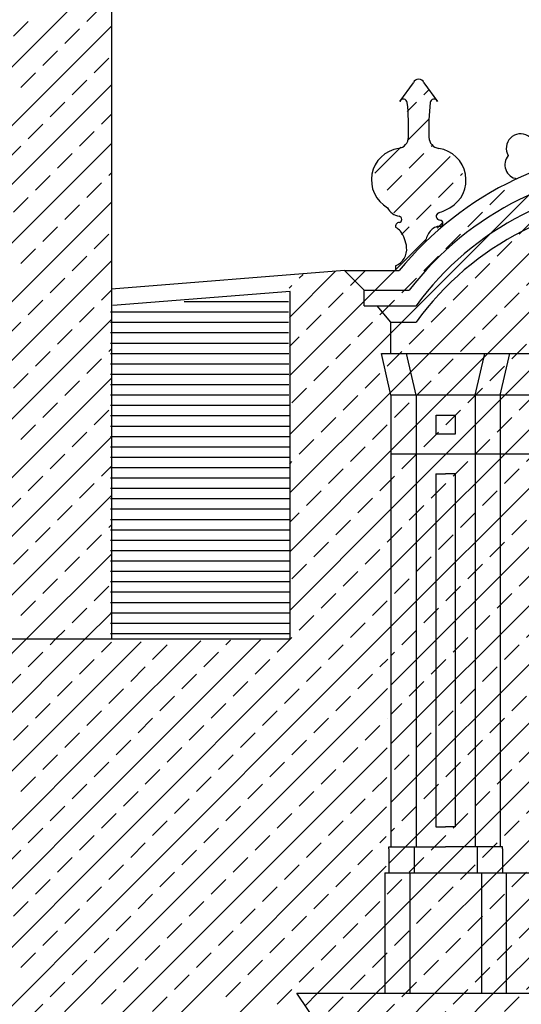
# Model space of a CAD drawing. Extents: x -67.3 to 16.7, y -17.3 to 42.2.
# Drawn here: x -12.5 to -9.5, y 9 to 14.9 of the extents above; entities that cross this region are included whole.
import ezdxf

# ---------------------------------------------------------------- set-up
doc = ezdxf.new("R2010")
doc.units = 0
doc.header["$MEASUREMENT"] = 0
doc.layers.get('0').update_dxf_attribs({"linetype": 'CONTINUOUS'})
doc.layers.add('MAT', color=2, linetype='CONTINUOUS')

# ---------------------------------------------------------------- blocks, each defined once
blk = doc.blocks.new('*X5')
at = {"color": 0}
for p, q in [((-16.0086, 11.215), (-11.96, 15.2636)), ((-12.1092, 14.9376), (-12.0208, 15.026)), ((-15.6551, 11.215), (-11.96, 14.9101)), ((-12.5511, 14.8492), (-12.4628, 14.9376)), ((-12.2418, 14.805), (-12.1534, 14.8934)), ((-12.3744, 14.6725), (-12.286, 14.7609)), ((-12.065, 14.6283), (-11.9766, 14.7167)), ((-12.507, 14.5399), (-12.4186, 14.6283)), ((-15.3015, 11.215), (-11.96, 14.5565)), ((-12.1976, 14.4957), (-12.1092, 14.5841)), ((-12.3302, 14.3631), (-12.2418, 14.4515)), ((-12.0208, 14.3189), (-11.96, 14.3797)), ((-12.4628, 14.2305), (-12.3744, 14.3189)), ((-12.1534, 14.1863), (-12.065, 14.2747)), ((-14.948, 11.215), (-11.96, 14.203)), ((-12.5953, 14.0979), (-12.507, 14.1863)), ((-12.286, 14.0537), (-12.1976, 14.1421)), ((-12.4186, 13.9212), (-12.3302, 14.0096)), ((-11.9766, 14.0096), (-11.96, 14.0262)), ((-12.1092, 13.877), (-12.0208, 13.9654)), ((-14.5944, 11.215), (-11.96, 13.8494)), ((-12.5511, 13.7886), (-12.4628, 13.877)), ((-12.2418, 13.7444), (-12.1534, 13.8328)), ((-12.3744, 13.6118), (-12.286, 13.7002)), ((-12.065, 13.5676), (-11.9766, 13.656)), ((-12.507, 13.4792), (-12.4186, 13.5676)), ((-14.2408, 11.215), (-11.96, 13.4958)), ((-12.1976, 13.435), (-12.1092, 13.5234)), ((-12.3302, 13.3024), (-12.2418, 13.3908)), ((-12.0208, 13.2583), (-11.96, 13.3191)), ((-12.4628, 13.1699), (-12.3744, 13.2583)), ((-12.1534, 13.1257), (-12.065, 13.2141)), ((-13.8873, 11.215), (-11.96, 13.1423)), ((-12.5953, 13.0373), (-12.507, 13.1257)), ((-12.286, 12.9931), (-12.1976, 13.0815)), ((-12.4186, 12.8605), (-12.3302, 12.9489)), ((-11.9766, 12.9489), (-11.96, 12.9655)), ((-12.1092, 12.8163), (-12.0208, 12.9047)), ((-12.5511, 12.7279), (-12.4628, 12.8163)), ((-13.5337, 11.215), (-11.96, 12.7887)), ((-12.2418, 12.6837), (-12.1534, 12.7721)), ((-12.3744, 12.5511), (-12.286, 12.6395)), ((-12.065, 12.507), (-11.9766, 12.5953)), ((-12.507, 12.4186), (-12.4186, 12.507)), ((-12.1976, 12.3744), (-12.1092, 12.4628)), ((-13.1802, 11.215), (-11.96, 12.4352)), ((-12.3302, 12.2418), (-12.2418, 12.3302)), ((-12.0208, 12.1976), (-11.96, 12.2584)), ((-12.4628, 12.1092), (-12.3744, 12.1976)), ((-12.1534, 12.065), (-12.065, 12.1534)), ((-12.8266, 11.215), (-11.96, 12.0816)), ((-12.5953, 11.9766), (-12.507, 12.065)), ((-12.286, 11.9324), (-12.1976, 12.0208)), ((-12.4186, 11.7998), (-12.3302, 11.8882)), ((-11.9766, 11.8882), (-11.96, 11.9049)), ((-12.1092, 11.7557), (-12.0208, 11.844)), ((-12.5511, 11.6673), (-12.4628, 11.7557)), ((-12.4731, 11.215), (-11.96, 11.7281)), ((-12.2418, 11.6231), (-12.1534, 11.7115)), ((-12.3744, 11.4905), (-12.286, 11.5789)), ((-12.065, 11.4463), (-11.9766, 11.5347)), ((-12.507, 11.3579), (-12.4186, 11.4463)), ((-12.1976, 11.3137), (-12.1092, 11.4021)), ((-12.1195, 11.215), (-11.96, 11.3745)), ((-12.2963, 11.215), (-12.2418, 11.2695))]:
    blk.add_line(p, q, dxfattribs=at)
blk = doc.blocks.new('*X7')
at = {"color": 0}
for p, q in [((-18.2381, 5.45), (-12.4731, 11.215)), ((-17.9069, 5.4276), (-12.1195, 11.215)), ((-12.3302, 11.1811), (-12.2963, 11.215)), ((-12.0208, 11.1369), (-11.96, 11.1977)), ((-12.4628, 11.0485), (-12.3744, 11.1369)), ((-12.1534, 11.0043), (-12.065, 11.0927)), ((-17.6964, 5.2846), (-11.9603, 11.0207)), ((-12.5953, 10.916), (-12.507, 11.0043)), ((-12.286, 10.8718), (-12.1976, 10.9602)), ((-12.4186, 10.7392), (-12.3302, 10.8276)), ((-11.9766, 10.8276), (-11.9605, 10.8437)), ((-12.1092, 10.695), (-12.0208, 10.7834)), ((-12.5511, 10.6066), (-12.4628, 10.695)), ((-17.4859, 5.1415), (-11.9608, 10.6667)), ((-12.2418, 10.5624), (-12.1534, 10.6508)), ((-12.3744, 10.4298), (-12.286, 10.5182)), ((-12.065, 10.3856), (-11.9766, 10.474)), ((-12.507, 10.2972), (-12.4186, 10.3856)), ((-12.1976, 10.253), (-12.1092, 10.3414)), ((-17.2409, 5.033), (-11.9612, 10.3126)), ((-12.3302, 10.1205), (-12.2418, 10.2089)), ((-12.0208, 10.0763), (-11.9615, 10.1356)), ((-12.4628, 9.9879), (-12.3744, 10.0763)), ((-12.1534, 9.9437), (-12.065, 10.0321)), ((-17.068, 4.8523), (-11.9617, 9.9586)), ((-12.5953, 9.8553), (-12.507, 9.9437)), ((-12.286, 9.8111), (-12.1976, 9.8995)), ((-12.4186, 9.6785), (-12.3302, 9.7669)), ((-11.9766, 9.7669), (-11.962, 9.7816)), ((-12.1092, 9.6343), (-12.0208, 9.7227)), ((-12.5511, 9.5459), (-12.4628, 9.6343)), ((-16.906, 4.6608), (-11.9622, 9.6045)), ((-12.2418, 9.5017), (-12.1534, 9.5901)), ((-12.3744, 9.3692), (-12.286, 9.4576)), ((-12.065, 9.325), (-11.9766, 9.4134)), ((-12.507, 9.2366), (-12.4186, 9.325)), ((-12.1976, 9.1924), (-12.1092, 9.2808)), ((-16.906, 4.3072), (-11.9627, 9.2505)), ((-12.3302, 9.0598), (-12.2418, 9.1482)), ((-12.0208, 9.0156), (-11.9629, 9.0735)), ((-12.4628, 8.9272), (-12.3744, 9.0156))]:
    blk.add_line(p, q, dxfattribs=at)
blk = doc.blocks.new('*X26')
at = {"color": 0}
for p, q in [((-11.5213, 13.25), (-10.893, 13.25)), ((-11.9659, 13.1875), (-10.8927, 13.1875)), ((-11.9659, 13.125), (-10.8923, 13.125)), ((-11.9659, 13.0625), (-10.8919, 13.0625)), ((-11.9659, 13), (-10.8915, 13)), ((-11.9659, 12.9375), (-10.8911, 12.9375)), ((-11.9659, 12.875), (-10.8908, 12.875)), ((-11.9659, 12.8125), (-10.8904, 12.8125)), ((-11.9659, 12.75), (-10.89, 12.75)), ((-11.9659, 12.6875), (-10.8896, 12.6875)), ((-11.9659, 12.625), (-10.8892, 12.625)), ((-11.9659, 12.5625), (-10.8889, 12.5625)), ((-11.9659, 12.5), (-10.8885, 12.5)), ((-11.9659, 12.4375), (-10.8881, 12.4375)), ((-11.9659, 12.375), (-10.8877, 12.375)), ((-11.9659, 12.3125), (-10.8873, 12.3125)), ((-11.9659, 12.25), (-10.887, 12.25)), ((-11.9659, 12.1875), (-10.8866, 12.1875)), ((-11.9659, 12.125), (-10.8862, 12.125)), ((-11.9659, 12.0625), (-10.8858, 12.0625)), ((-11.9659, 12), (-10.8854, 12)), ((-11.9659, 11.9375), (-10.885, 11.9375)), ((-11.9659, 11.875), (-10.8847, 11.875)), ((-11.9659, 11.8125), (-10.8843, 11.8125)), ((-11.9659, 11.75), (-10.8839, 11.75)), ((-11.9659, 11.6875), (-10.8835, 11.6875)), ((-11.9659, 11.625), (-10.8831, 11.625)), ((-11.9659, 11.5625), (-10.8828, 11.5625)), ((-11.9659, 11.5), (-10.8824, 11.5)), ((-11.9659, 11.4375), (-10.882, 11.4375)), ((-11.9659, 11.375), (-10.8816, 11.375)), ((-11.9659, 11.3125), (-10.8812, 11.3125)), ((-11.9659, 11.25), (-10.8809, 11.25))]:
    blk.add_line(p, q, dxfattribs=at)
blk = doc.blocks.new('*X19')
at = {"color": 0}
for p, q in [((-10.045, 12.936), (-8.82, 14.1609)), ((-9.6914, 12.936), (-8.4665, 14.1609)), ((-9.104, 14.0537), (-9.0243, 14.1335)), ((-8.6621, 14.1421), (-8.6433, 14.1609)), ((-8.3527, 14.0979), (-8.3157, 14.135)), ((-9.3379, 12.936), (-8.1757, 14.0981)), ((-8.7946, 14.0096), (-8.7063, 14.0979)), ((-8.0433, 14.0537), (-8.0358, 14.0613)), ((-10.2747, 13.0598), (-9.2756, 14.059)), ((-9.2366, 13.9212), (-9.1482, 14.0096)), ((-8.9843, 12.936), (-7.8992, 14.0211)), ((-8.4853, 13.9654), (-8.3969, 14.0537)), ((-8.1759, 13.9212), (-8.0875, 14.0096)), ((-8.9272, 13.877), (-8.8388, 13.9654)), ((-7.8666, 13.877), (-7.7843, 13.9592)), ((-9.6785, 13.8328), (-9.5901, 13.9212)), ((-8.6308, 12.936), (-7.6695, 13.8973)), ((-8.6179, 13.8328), (-8.5295, 13.9212)), ((-9.3692, 13.7886), (-9.2808, 13.877)), ((-9.0598, 13.7444), (-8.9714, 13.8328)), ((-8.3085, 13.7886), (-8.2201, 13.877)), ((-7.9991, 13.7444), (-7.9108, 13.8328)), ((-7.5572, 13.8328), (-7.5546, 13.8354)), ((-9.8111, 13.7002), (-9.7227, 13.7886)), ((-8.7504, 13.7002), (-8.6621, 13.7886)), ((-8.2772, 12.936), (-7.4437, 13.7695)), ((-7.6898, 13.7002), (-7.6014, 13.7886)), ((-9.5017, 13.656), (-9.4134, 13.7444)), ((-8.4411, 13.656), (-8.3527, 13.7444)), ((-9.9437, 13.5676), (-9.8553, 13.656)), ((-9.1924, 13.6118), (-9.104, 13.7002)), ((-8.883, 13.5676), (-8.7946, 13.656)), ((-8.1317, 13.6118), (-8.0433, 13.7002)), ((-7.8224, 13.5676), (-7.734, 13.656)), ((-7.3804, 13.656), (-7.3536, 13.6828)), ((-9.6343, 13.5234), (-9.5459, 13.6118)), ((-8.5737, 13.5234), (-8.4853, 13.6118)), ((-7.9237, 12.936), (-7.2635, 13.5961)), ((-7.513, 13.5234), (-7.4246, 13.6118)), ((-9.325, 13.4792), (-9.2366, 13.5676)), ((-8.2643, 13.4792), (-8.1759, 13.5676)), ((-10.0763, 13.435), (-9.9879, 13.5234)), ((-9.7669, 13.3908), (-9.6785, 13.4792)), ((-9.0156, 13.435), (-8.9272, 13.5234)), ((-8.7063, 13.3908), (-8.6179, 13.4792)), ((-7.955, 13.435), (-7.8666, 13.5234)), ((-7.6456, 13.3908), (-7.5572, 13.4792)), ((-7.2037, 13.4792), (-7.1734, 13.5094)), ((-10.4918, 13.3731), (-10.4298, 13.435)), ((-10.4367, 13.2514), (-10.2521, 13.436)), ((-9.4576, 13.3466), (-9.3692, 13.435)), ((-8.3969, 13.3466), (-8.3085, 13.435)), ((-7.5701, 12.936), (-7.0701, 13.436)), ((-7.3362, 13.3466), (-7.2478, 13.435)), ((-6.8943, 13.435), (-6.8933, 13.436)), ((-10.2089, 13.3024), (-10.1205, 13.3908)), ((-9.1482, 13.3024), (-9.0598, 13.3908)), ((-8.0875, 13.3024), (-7.9991, 13.3908)), ((-7.0269, 13.3024), (-6.9385, 13.3908)), ((-9.8995, 13.2583), (-9.8111, 13.3466)), ((-9.5901, 13.2141), (-9.5017, 13.3024)), ((-8.8388, 13.2583), (-8.7504, 13.3466)), ((-8.5295, 13.2141), (-8.4411, 13.3024)), ((-7.7782, 13.2583), (-7.6898, 13.3466)), ((-7.4688, 13.2141), (-7.3804, 13.3024)), ((-10.3254, 13.1859), (-10.253, 13.2583)), ((-9.2808, 13.1699), (-9.1924, 13.2583)), ((-8.2201, 13.1699), (-8.1317, 13.2583)), ((-7.1595, 13.1699), (-7.0711, 13.2583)), ((-6.9285, 13.224), (-6.885, 13.2675)), ((-10.0321, 13.1257), (-9.9437, 13.2141)), ((-8.9714, 13.1257), (-8.883, 13.2141)), ((-7.9108, 13.1257), (-7.8224, 13.2141)), ((-9.7227, 13.0815), (-9.6343, 13.1699)), ((-9.4134, 13.0373), (-9.325, 13.1257)), ((-8.6621, 13.0815), (-8.5737, 13.1699)), ((-8.3527, 13.0373), (-8.2643, 13.1257)), ((-7.6014, 13.0815), (-7.513, 13.1699)), ((-7.292, 13.0373), (-7.2037, 13.1257)), ((-10.1647, 12.9931), (-10.0763, 13.0815)), ((-9.104, 12.9931), (-9.0156, 13.0815)), ((-8.0433, 12.9931), (-7.955, 13.0815)), ((-7.2165, 12.936), (-7.047, 13.1055)), ((-9.8553, 12.9489), (-9.7669, 13.0373)), ((-9.5146, 12.936), (-9.4576, 12.9931)), ((-8.7946, 12.9489), (-8.7063, 13.0373)), ((-8.454, 12.936), (-8.3969, 12.9931)), ((-7.734, 12.9489), (-7.6456, 13.0373)), ((-7.3933, 12.936), (-7.3362, 12.9931)), ((-10.2217, 12.936), (-10.2089, 12.9489)), ((-9.1611, 12.936), (-9.1482, 12.9489)), ((-8.1004, 12.936), (-8.0875, 12.9489))]:
    blk.add_line(p, q, dxfattribs=at)
blk = doc.blocks.new('*X17')
at = {"color": 0}
for p, q in [((-10.2972, 12.8605), (-10.2217, 12.936)), ((-10.2785, 12.7024), (-10.045, 12.936)), ((-10.2747, 10.5849), (-7.9237, 12.936)), ((-10.2747, 10.9385), (-8.2772, 12.936)), ((-10.2747, 11.292), (-8.6308, 12.936)), ((-10.2747, 11.6456), (-8.9843, 12.936)), ((-10.2747, 11.9991), (-9.3379, 12.936)), ((-10.2747, 12.3527), (-9.6914, 12.936)), ((-9.5459, 12.9047), (-9.5146, 12.936)), ((-9.2366, 12.8605), (-9.1611, 12.936)), ((-8.9918, 11.5143), (-7.5701, 12.936)), ((-8.5465, 11.606), (-7.2165, 12.936)), ((-8.4853, 12.9047), (-8.454, 12.936)), ((-8.1759, 12.8605), (-8.1004, 12.936)), ((-7.4246, 12.9047), (-7.3933, 12.936)), ((-7.1153, 12.8605), (-7.0398, 12.936)), ((-9.9879, 12.8163), (-9.8995, 12.9047)), ((-8.9272, 12.8163), (-8.8388, 12.9047)), ((-7.8666, 12.8163), (-7.7782, 12.9047)), ((-9.6785, 12.7721), (-9.5901, 12.8605)), ((-9.3692, 12.7279), (-9.2808, 12.8163)), ((-8.6179, 12.7721), (-8.5295, 12.8605)), ((-8.3085, 12.7279), (-8.2201, 12.8163)), ((-7.5572, 12.7721), (-7.4688, 12.8605)), ((-7.2478, 12.7279), (-7.1595, 12.8163)), ((-10.1205, 12.6837), (-10.0321, 12.7721)), ((-9.0598, 12.6837), (-8.9714, 12.7721)), ((-8.3099, 11.4891), (-7.0271, 12.7719)), ((-7.9991, 12.6837), (-7.9108, 12.7721)), ((-9.8111, 12.6395), (-9.7227, 12.7279)), ((-8.7504, 12.6395), (-8.6621, 12.7279)), ((-7.6898, 12.6395), (-7.6014, 12.7279)), ((-10.253, 12.5511), (-10.1647, 12.6395)), ((-9.5017, 12.5953), (-9.4134, 12.6837)), ((-9.1924, 12.5511), (-9.104, 12.6395)), ((-8.4411, 12.5953), (-8.3527, 12.6837)), ((-8.1317, 12.5511), (-8.0433, 12.6395)), ((-7.3804, 12.5953), (-7.292, 12.6837)), ((-9.9437, 12.507), (-9.8553, 12.5953)), ((-8.883, 12.507), (-8.7946, 12.5953)), ((-7.8224, 12.507), (-7.734, 12.5953)), ((-9.6343, 12.4628), (-9.5459, 12.5511)), ((-8.5737, 12.4628), (-8.4853, 12.5511)), ((-7.513, 12.4628), (-7.4246, 12.5511)), ((-7.0711, 12.5511), (-7.047, 12.5752)), ((-10.0763, 12.3744), (-9.9879, 12.4628)), ((-9.325, 12.4186), (-9.2366, 12.507)), ((-9.0156, 12.3744), (-8.9272, 12.4628)), ((-8.2643, 12.4186), (-8.1759, 12.507)), ((-7.955, 12.3744), (-7.8666, 12.4628)), ((-7.2037, 12.4186), (-7.1153, 12.507)), ((-9.7669, 12.3302), (-9.6785, 12.4186)), ((-8.7063, 12.3302), (-8.6179, 12.4186)), ((-7.6456, 12.3302), (-7.5572, 12.4186)), ((-9.4576, 12.286), (-9.3692, 12.3744)), ((-8.3969, 12.286), (-8.3085, 12.3744)), ((-8.1586, 11.2868), (-7.047, 12.3984)), ((-7.3362, 12.286), (-7.2478, 12.3744)), ((-10.2089, 12.2418), (-10.1205, 12.3302)), ((-9.8995, 12.1976), (-9.8111, 12.286)), ((-9.1482, 12.2418), (-9.0598, 12.3302)), ((-8.8388, 12.1976), (-8.7504, 12.286)), ((-8.0875, 12.2418), (-7.9991, 12.3302)), ((-7.7782, 12.1976), (-7.6898, 12.286)), ((-9.5901, 12.1534), (-9.5017, 12.2418)), ((-8.5295, 12.1534), (-8.4411, 12.2418)), ((-7.4688, 12.1534), (-7.3804, 12.2418)), ((-10.2747, 12.1759), (-10.253, 12.1976)), ((-9.2808, 12.1092), (-9.1924, 12.1976)), ((-8.2201, 12.1092), (-8.1317, 12.1976)), ((-7.1595, 12.1092), (-7.0711, 12.1976)), ((-10.0321, 12.065), (-9.9437, 12.1534)), ((-9.7227, 12.0208), (-9.6343, 12.1092)), ((-8.9714, 12.065), (-8.883, 12.1534)), ((-8.6621, 12.0208), (-8.5737, 12.1092)), ((-7.9108, 12.065), (-7.8224, 12.1534)), ((-7.6014, 12.0208), (-7.513, 12.1092)), ((-9.4134, 11.9766), (-9.325, 12.065)), ((-8.3527, 11.9766), (-8.2643, 12.065)), ((-8.1197, 10.9722), (-7.047, 12.0449)), ((-7.292, 11.9766), (-7.2037, 12.065)), ((-10.1647, 11.9324), (-10.0763, 12.0208)), ((-9.104, 11.9324), (-9.0156, 12.0208)), ((-8.0433, 11.9324), (-7.955, 12.0208)), ((-9.8553, 11.8882), (-9.7669, 11.9766)), ((-9.5459, 11.844), (-9.4576, 11.9324)), ((-8.7946, 11.8882), (-8.7063, 11.9766)), ((-8.4853, 11.844), (-8.3969, 11.9324)), ((-7.734, 11.8882), (-7.6456, 11.9766)), ((-7.4246, 11.844), (-7.3362, 11.9324)), ((-10.2747, 11.8224), (-10.2089, 11.8882)), ((-9.2366, 11.7998), (-9.1482, 11.8882)), ((-8.1759, 11.7998), (-8.0875, 11.8882)), ((-7.1153, 11.7998), (-7.047, 11.8681)), ((-9.9879, 11.7557), (-9.8995, 11.844)), ((-8.9272, 11.7557), (-8.8388, 11.844)), ((-7.8666, 11.7557), (-7.7782, 11.844)), ((-9.6785, 11.7115), (-9.5901, 11.7998)), ((-9.3692, 11.6673), (-9.2808, 11.7557)), ((-8.6179, 11.7115), (-8.5295, 11.7998)), ((-8.3085, 11.6673), (-8.2201, 11.7557)), ((-7.5572, 11.7115), (-7.4688, 11.7998)), ((-7.2478, 11.6673), (-7.1595, 11.7557)), ((-10.1205, 11.6231), (-10.0321, 11.7115)), ((-9.6563, 9.082), (-7.047, 11.6913)), ((-9.0598, 11.6231), (-8.9714, 11.7115)), ((-7.9991, 11.6231), (-7.9108, 11.7115)), ((-9.8111, 11.5789), (-9.7227, 11.6673)), ((-8.7119, 11.6174), (-8.6621, 11.6673)), ((-7.6898, 11.5789), (-7.6014, 11.6673)), ((-10.253, 11.4905), (-10.1647, 11.5789)), ((-9.5017, 11.5347), (-9.4134, 11.6231)), ((-9.1924, 11.4905), (-9.104, 11.5789)), ((-8.4164, 11.5594), (-8.3527, 11.6231)), ((-8.1317, 11.4905), (-8.0433, 11.5789)), ((-7.3804, 11.5347), (-7.292, 11.6231)), ((-9.9437, 11.4463), (-9.8553, 11.5347)), ((-7.8224, 11.4463), (-7.734, 11.5347)), ((-7.0711, 11.4905), (-7.047, 11.5146)), ((-9.6343, 11.4021), (-9.5459, 11.4905)), ((-7.513, 11.4021), (-7.4246, 11.4905)), ((-10.0763, 11.3137), (-9.9879, 11.4021)), ((-9.325, 11.3579), (-9.2366, 11.4463)), ((-8.2239, 11.3984), (-8.1759, 11.4463)), ((-7.955, 11.3137), (-7.8666, 11.4021)), ((-7.2037, 11.3579), (-7.1153, 11.4463)), ((-10.2747, 10.2314), (-9.1171, 11.389)), ((-9.7669, 11.2695), (-9.6785, 11.3579)), ((-9.3028, 9.082), (-7.047, 11.3378)), ((-7.6456, 11.2695), (-7.5572, 11.3579)), ((-9.4576, 11.2253), (-9.3692, 11.3137)), ((-7.3362, 11.2253), (-7.2478, 11.3137)), ((-10.2089, 11.1811), (-10.1205, 11.2695)), ((-9.8995, 11.1369), (-9.8111, 11.2253)), ((-8.0875, 11.1811), (-7.9991, 11.2695)), ((-7.7782, 11.1369), (-7.6898, 11.2253)), ((-9.5901, 11.0927), (-9.5017, 11.1811)), ((-7.4688, 11.0927), (-7.3804, 11.1811)), ((-10.2747, 11.1153), (-10.253, 11.1369)), ((-9.2808, 11.0485), (-9.2202, 11.1091)), ((-7.1595, 11.0485), (-7.0711, 11.1369)), ((-10.0321, 11.0043), (-9.9437, 11.0927)), ((-9.7227, 10.9602), (-9.6343, 11.0485)), ((-7.9108, 11.0043), (-7.8224, 11.0927)), ((-7.6014, 10.9602), (-7.513, 11.0485)), ((-9.4134, 10.916), (-9.325, 11.0043)), ((-8.9492, 9.082), (-7.047, 10.9842)), ((-7.292, 10.916), (-7.2037, 11.0043)), ((-10.2877, 9.8648), (-9.2088, 10.9438)), ((-10.1647, 10.8718), (-10.0763, 10.9602)), ((-9.8553, 10.8276), (-9.7669, 10.916)), ((-8.0433, 10.8718), (-7.955, 10.9602)), ((-7.734, 10.8276), (-7.6456, 10.916)), ((-9.5459, 10.7834), (-9.4576, 10.8718)), ((-7.4246, 10.7834), (-7.3362, 10.8718)), ((-10.2747, 10.7617), (-10.2089, 10.8276)), ((-9.2366, 10.7392), (-9.1622, 10.8136)), ((-8.1759, 10.7392), (-8.0875, 10.8276)), ((-7.1153, 10.7392), (-7.047, 10.8074)), ((-9.9879, 10.695), (-9.8995, 10.7834)), ((-9.6785, 10.6508), (-9.5901, 10.7392)), ((-7.8666, 10.695), (-7.7782, 10.7834)), ((-7.5572, 10.6508), (-7.4688, 10.7392)), ((-10.3107, 9.4883), (-9.0919, 10.7071)), ((-9.3692, 10.6066), (-9.2808, 10.695)), ((-8.3085, 10.6066), (-8.2201, 10.695)), ((-7.2478, 10.6066), (-7.1595, 10.695)), ((-10.1205, 10.5624), (-10.0321, 10.6508)), ((-9.0598, 10.5624), (-9.0011, 10.6211)), ((-8.5957, 9.082), (-7.047, 10.6307)), ((-7.9991, 10.5624), (-7.9108, 10.6508)), ((-9.8111, 10.5182), (-9.7227, 10.6066)), ((-9.5017, 10.474), (-9.4134, 10.5624)), ((-8.4411, 10.474), (-8.3527, 10.5624)), ((-7.6898, 10.5182), (-7.6014, 10.6066)), ((-7.3804, 10.474), (-7.292, 10.5624)), ((-10.3107, 9.1347), (-8.8896, 10.5558)), ((-10.253, 10.4298), (-10.1647, 10.5182)), ((-10.0099, 9.082), (-8.575, 10.5169)), ((-9.1924, 10.4298), (-9.104, 10.5182)), ((-8.1317, 10.4298), (-8.0433, 10.5182)), ((-9.9437, 10.3856), (-9.8553, 10.474)), ((-8.883, 10.3856), (-8.7946, 10.474)), ((-7.8224, 10.3856), (-7.734, 10.474)), ((-7.0711, 10.4298), (-7.047, 10.4539)), ((-9.6343, 10.3414), (-9.5459, 10.4298)), ((-9.325, 10.2972), (-9.2366, 10.3856)), ((-8.5737, 10.3414), (-8.4853, 10.4298)), ((-8.2643, 10.2972), (-8.1759, 10.3856)), ((-7.513, 10.3414), (-7.4246, 10.4298)), ((-7.2037, 10.2972), (-7.1153, 10.3856)), ((-10.0763, 10.253), (-9.9879, 10.3414)), ((-9.0156, 10.253), (-8.9272, 10.3414)), ((-7.955, 10.253), (-7.8666, 10.3414)), ((-9.7669, 10.2089), (-9.6785, 10.2972)), ((-8.7063, 10.2089), (-8.6179, 10.2972)), ((-8.2421, 9.082), (-7.047, 10.2771)), ((-7.6456, 10.2089), (-7.5572, 10.2972)), ((-10.2089, 10.1205), (-10.1205, 10.2089)), ((-9.4576, 10.1647), (-9.3692, 10.253)), ((-9.1482, 10.1205), (-9.0598, 10.2089)), ((-8.3969, 10.1647), (-8.3085, 10.253)), ((-8.0875, 10.1205), (-7.9991, 10.2089)), ((-7.3362, 10.1647), (-7.2478, 10.253)), ((-9.8995, 10.0763), (-9.8111, 10.1647)), ((-8.8388, 10.0763), (-8.7504, 10.1647)), ((-7.7782, 10.0763), (-7.6898, 10.1647)), ((-9.5901, 10.0321), (-9.5017, 10.1205)), ((-8.5295, 10.0321), (-8.4411, 10.1205)), ((-7.4688, 10.0321), (-7.3804, 10.1205)), ((-10.2747, 10.0546), (-10.253, 10.0763)), ((-10.0321, 9.9437), (-9.9437, 10.0321)), ((-9.2808, 9.9879), (-9.1924, 10.0763)), ((-8.9714, 9.9437), (-8.883, 10.0321)), ((-8.2201, 9.9879), (-8.1317, 10.0763)), ((-7.9108, 9.9437), (-7.8224, 10.0321)), ((-7.1595, 9.9879), (-7.0711, 10.0763)), ((-9.7227, 9.8995), (-9.6343, 9.9879)), ((-8.6621, 9.8995), (-8.5737, 9.9879)), ((-7.6014, 9.8995), (-7.513, 9.9879)), ((-9.4134, 9.8553), (-9.325, 9.9437)), ((-8.3527, 9.8553), (-8.2643, 9.9437)), ((-7.8886, 9.082), (-7.034, 9.9366)), ((-7.292, 9.8553), (-7.2037, 9.9437)), ((-10.1647, 9.8111), (-10.0763, 9.8995)), ((-9.8553, 9.7669), (-9.7669, 9.8553)), ((-9.104, 9.8111), (-9.0156, 9.8995)), ((-8.7946, 9.7669), (-8.7063, 9.8553)), ((-8.0433, 9.8111), (-7.955, 9.8995)), ((-7.734, 9.7669), (-7.6456, 9.8553)), ((-9.5459, 9.7227), (-9.4576, 9.8111)), ((-8.4853, 9.7227), (-8.3969, 9.8111)), ((-7.4246, 9.7227), (-7.3362, 9.8111)), ((-10.2972, 9.6785), (-10.2089, 9.7669)), ((-9.2366, 9.6785), (-9.1482, 9.7669)), ((-8.1759, 9.6785), (-8.0875, 9.7669)), ((-7.1153, 9.6785), (-7.0269, 9.7669)), ((-9.9879, 9.6343), (-9.8995, 9.7227)), ((-9.6785, 9.5901), (-9.5901, 9.6785)), ((-8.9272, 9.6343), (-8.8388, 9.7227)), ((-8.6179, 9.5901), (-8.5295, 9.6785)), ((-7.8666, 9.6343), (-7.7782, 9.7227)), ((-7.5572, 9.5901), (-7.4688, 9.6785)), ((-9.3692, 9.5459), (-9.2808, 9.6343)), ((-8.3085, 9.5459), (-8.2201, 9.6343)), ((-7.2478, 9.5459), (-7.1595, 9.6343)), ((-10.1205, 9.5017), (-10.0321, 9.5901)), ((-9.0598, 9.5017), (-8.9714, 9.5901)), ((-7.9991, 9.5017), (-7.9108, 9.5901)), ((-7.535, 9.082), (-7.0093, 9.6077)), ((-9.8111, 9.4576), (-9.7227, 9.5459)), ((-9.5017, 9.4134), (-9.4134, 9.5017)), ((-8.7504, 9.4576), (-8.6621, 9.5459)), ((-8.4411, 9.4134), (-8.3527, 9.5017)), ((-7.6898, 9.4576), (-7.6014, 9.5459)), ((-7.3804, 9.4134), (-7.292, 9.5017)), ((-10.253, 9.3692), (-10.1647, 9.4576)), ((-9.1924, 9.3692), (-9.104, 9.4576)), ((-8.1317, 9.3692), (-8.0433, 9.4576)), ((-9.9437, 9.325), (-9.8553, 9.4134)), ((-8.883, 9.325), (-8.7946, 9.4134)), ((-7.8224, 9.325), (-7.734, 9.4134)), ((-7.0711, 9.3692), (-7.0077, 9.4325)), ((-10.3107, 9.3115), (-10.2972, 9.325)), ((-9.6343, 9.2808), (-9.5459, 9.3692)), ((-9.325, 9.2366), (-9.2366, 9.325)), ((-8.5737, 9.2808), (-8.4853, 9.3692)), ((-8.2643, 9.2366), (-8.1759, 9.325)), ((-7.513, 9.2808), (-7.4246, 9.3692)), ((-7.2037, 9.2366), (-7.1153, 9.325)), ((-10.0763, 9.1924), (-9.9879, 9.2808)), ((-9.0156, 9.1924), (-8.9272, 9.2808)), ((-7.955, 9.1924), (-7.8666, 9.2808)), ((-7.1815, 9.082), (-7.0062, 9.2572)), ((-9.7669, 9.1482), (-9.6785, 9.2366)), ((-8.7063, 9.1482), (-8.6179, 9.2366)), ((-7.6456, 9.1482), (-7.5572, 9.2366)), ((-10.1867, 9.082), (-10.1205, 9.1482)), ((-9.4576, 9.104), (-9.3692, 9.1924)), ((-9.126, 9.082), (-9.0598, 9.1482)), ((-8.3969, 9.104), (-8.3085, 9.1924)), ((-8.0653, 9.082), (-7.9991, 9.1482)), ((-7.3362, 9.104), (-7.2478, 9.1924)), ((-9.8331, 9.082), (-9.8111, 9.104)), ((-8.7724, 9.082), (-8.7504, 9.104)), ((-7.7118, 9.082), (-7.6898, 9.104))]:
    blk.add_line(p, q, dxfattribs=at)
blk = doc.blocks.new('*X9')
at = {"color": 0}
for p, q in [((-11.9622, 9.6045), (-10.3518, 11.215)), ((-11.9617, 9.9586), (-10.7053, 11.215)), ((-10.9602, 11.1369), (-10.8821, 11.215)), ((-11.9612, 10.3126), (-11.0617, 11.2121)), ((-11.9608, 10.6667), (-11.4211, 11.2064)), ((-11.9603, 11.0207), (-11.7804, 11.2006)), ((-11.7115, 11.0927), (-11.6231, 11.1811)), ((-11.2695, 11.1811), (-11.2414, 11.2092)), ((-10.6508, 11.0927), (-10.5624, 11.1811)), ((-11.4021, 11.0485), (-11.3137, 11.1369)), ((-10.3414, 11.0485), (-10.2941, 11.0959)), ((-11.844, 10.9602), (-11.7557, 11.0485)), ((-11.0927, 11.0043), (-11.0043, 11.0927)), ((-10.7834, 10.9602), (-10.695, 11.0485)), ((-11.5347, 10.916), (-11.4463, 11.0043)), ((-10.474, 10.916), (-10.3856, 11.0043)), ((-11.9627, 9.2505), (-10.2956, 10.9176)), ((-11.9605, 10.8437), (-11.8882, 10.916)), ((-11.2253, 10.8718), (-11.1369, 10.9602)), ((-10.916, 10.8276), (-10.8276, 10.916)), ((-11.6673, 10.7834), (-11.5789, 10.8718)), ((-10.6066, 10.7834), (-10.5182, 10.8718)), ((-11.3579, 10.7392), (-11.2695, 10.8276)), ((-11.7998, 10.6508), (-11.7115, 10.7392)), ((-11.0485, 10.695), (-10.9602, 10.7834)), ((-10.7392, 10.6508), (-10.6508, 10.7392)), ((-10.2972, 10.7392), (-10.2971, 10.7394)), ((-11.4905, 10.6066), (-11.4021, 10.695)), ((-10.4298, 10.6066), (-10.3414, 10.695)), ((-11.1811, 10.5624), (-11.0927, 10.6508)), ((-11.9632, 8.8965), (-10.2985, 10.5611)), ((-11.9324, 10.5182), (-11.844, 10.6066)), ((-11.6231, 10.474), (-11.5347, 10.5624)), ((-10.8718, 10.5182), (-10.7834, 10.6066)), ((-10.5624, 10.474), (-10.474, 10.5624)), ((-11.3137, 10.4298), (-11.2253, 10.5182)), ((-11.0043, 10.3856), (-10.916, 10.474)), ((-11.7557, 10.3414), (-11.6673, 10.4298)), ((-11.4463, 10.2972), (-11.3579, 10.3856)), ((-10.695, 10.3414), (-10.6066, 10.4298)), ((-10.3856, 10.2972), (-10.3, 10.3829)), ((-11.1369, 10.253), (-11.0485, 10.3414)), ((-11.8882, 10.2089), (-11.7998, 10.2972)), ((-10.8276, 10.2089), (-10.7392, 10.2972)), ((-11.9637, 8.5424), (-10.3015, 10.2046)), ((-11.5789, 10.1647), (-11.4905, 10.253)), ((-11.2695, 10.1205), (-11.1811, 10.2089)), ((-10.5182, 10.1647), (-10.4298, 10.253)), ((-11.9615, 10.1356), (-11.9324, 10.1647)), ((-10.9602, 10.0763), (-10.8718, 10.1647)), ((-11.7115, 10.0321), (-11.6231, 10.1205)), ((-10.6508, 10.0321), (-10.5624, 10.1205)), ((-11.4021, 9.9879), (-11.3137, 10.0763)), ((-11.0927, 9.9437), (-11.0043, 10.0321)), ((-10.3414, 9.9879), (-10.3029, 10.0264)), ((-11.844, 9.8995), (-11.7557, 9.9879)), ((-10.7834, 9.8995), (-10.695, 9.9879)), ((-11.5347, 9.8553), (-11.4463, 9.9437)), ((-10.474, 9.8553), (-10.3856, 9.9437)), ((-11.9642, 8.1884), (-10.3044, 9.8481)), ((-11.962, 9.7816), (-11.8882, 9.8553)), ((-11.2253, 9.8111), (-11.1369, 9.8995)), ((-10.916, 9.7669), (-10.8276, 9.8553)), ((-11.6673, 9.7227), (-11.5789, 9.8111)), ((-10.6066, 9.7227), (-10.5182, 9.8111)), ((-11.3579, 9.6785), (-11.2695, 9.7669)), ((-11.7998, 9.5901), (-11.7115, 9.6785)), ((-11.0485, 9.6343), (-10.9602, 9.7227)), ((-10.7392, 9.5901), (-10.6508, 9.6785)), ((-11.4905, 9.5459), (-11.4021, 9.6343)), ((-10.4298, 9.5459), (-10.3414, 9.6343)), ((-11.1811, 9.5017), (-11.0927, 9.5901)), ((-11.9324, 9.4576), (-11.844, 9.5459)), ((-11.6231, 9.4134), (-11.5347, 9.5017)), ((-10.8718, 9.4576), (-10.7834, 9.5459)), ((-10.5624, 9.4134), (-10.474, 9.5017)), ((-11.3137, 9.3692), (-11.2253, 9.4576)), ((-10.717, 9.082), (-10.3073, 9.4916)), ((-11.0043, 9.325), (-10.916, 9.4134)), ((-11.7557, 9.2808), (-11.6673, 9.3692)), ((-11.4463, 9.2366), (-11.3579, 9.325)), ((-10.695, 9.2808), (-10.6066, 9.3692)), ((-11.1369, 9.1924), (-11.0485, 9.2808)), ((-10.3856, 9.2366), (-10.3088, 9.3134)), ((-11.8882, 9.1482), (-11.7998, 9.2366)), ((-10.8276, 9.1482), (-10.7392, 9.2366)), ((-11.5789, 9.104), (-11.4905, 9.1924)), ((-11.2695, 9.0598), (-11.1811, 9.1482)), ((-10.5182, 9.104), (-10.4298, 9.1924)), ((-11.9629, 9.0735), (-11.9324, 9.104)), ((-10.9602, 9.0156), (-10.8718, 9.104)), ((-10.3634, 9.082), (-10.3103, 9.1352)), ((-11.7115, 8.9714), (-11.6231, 9.0598))]:
    blk.add_line(p, q, dxfattribs=at)
blk = doc.blocks.new('*X21')
at = {"color": 0}
for p, q in [((-10.0763, 14.4957), (-10.045, 14.527)), ((-10.1763, 14.3956), (-10.1205, 14.4515)), ((-10.1741, 14.2211), (-10.0437, 14.3515)), ((-10.3724, 14.0227), (-10.2146, 14.1805)), ((-10.0321, 14.1863), (-10.0273, 14.1911)), ((-10.2568, 13.7848), (-9.9171, 14.1245)), ((-10.1647, 14.0537), (-10.0763, 14.1421)), ((-10.2972, 13.9212), (-10.2089, 14.0096)), ((-9.8553, 14.0096), (-9.8429, 14.022)), ((-9.9879, 13.877), (-9.8995, 13.9654)), ((-10.3423, 13.8761), (-10.3414, 13.877)), ((-10.1205, 13.7444), (-10.0321, 13.8328)), ((-9.9954, 13.6927), (-9.9643, 13.7238)), ((-10.2107, 13.6541), (-10.1647, 13.7002)), ((-10.2521, 13.436), (-10.0618, 13.6263))]:
    blk.add_line(p, q, dxfattribs=at)
blk = doc.blocks.new('*X18')
at = {"color": 0}
for p, q in [((-10.8871, 13.1545), (-10.6106, 13.431)), ((-10.8276, 13.3908), (-10.8047, 13.4137)), ((-10.5182, 13.3466), (-10.4918, 13.3731)), ((-10.8876, 13.3308), (-10.8718, 13.3466)), ((-10.6508, 13.2141), (-10.5624, 13.3024)), ((-10.8862, 12.8019), (-10.4367, 13.2514)), ((-10.3414, 13.1699), (-10.3254, 13.1859)), ((-10.7834, 13.0815), (-10.695, 13.1699)), ((-10.474, 13.0373), (-10.3856, 13.1257)), ((-10.8853, 12.4493), (-10.2747, 13.0598)), ((-10.8867, 12.9782), (-10.8276, 13.0373)), ((-10.6066, 12.9047), (-10.5182, 12.9931)), ((-10.7392, 12.7721), (-10.6508, 12.8605)), ((-10.4298, 12.7279), (-10.3414, 12.8163)), ((-10.8843, 12.0966), (-10.2785, 12.7024)), ((-10.8718, 12.6395), (-10.7834, 12.7279)), ((-10.5624, 12.5953), (-10.474, 12.6837)), ((-10.695, 12.4628), (-10.6066, 12.5511)), ((-10.3856, 12.4186), (-10.2972, 12.507)), ((-10.8276, 12.3302), (-10.7392, 12.4186)), ((-10.8834, 11.744), (-10.2749, 12.3526)), ((-10.5182, 12.286), (-10.4298, 12.3744)), ((-10.8848, 12.273), (-10.8718, 12.286)), ((-10.6508, 12.1534), (-10.5624, 12.2418)), ((-10.3414, 12.1092), (-10.2749, 12.1757)), ((-10.7834, 12.0208), (-10.695, 12.1092)), ((-10.474, 11.9766), (-10.3856, 12.065)), ((-10.8825, 11.3914), (-10.275, 11.9989)), ((-10.8839, 11.9203), (-10.8276, 11.9766)), ((-10.6066, 11.844), (-10.5182, 11.9324)), ((-10.2972, 11.7998), (-10.2751, 11.822)), ((-10.7392, 11.7115), (-10.6508, 11.7998)), ((-10.4298, 11.6673), (-10.3414, 11.7557)), ((-10.8718, 11.5789), (-10.7834, 11.6673)), ((-10.7053, 11.215), (-10.2751, 11.6452)), ((-10.5624, 11.5347), (-10.474, 11.6231)), ((-10.695, 11.4021), (-10.6066, 11.4905)), ((-10.3856, 11.3579), (-10.2972, 11.4463)), ((-10.8276, 11.2695), (-10.7392, 11.3579)), ((-10.5182, 11.2253), (-10.4298, 11.3137)), ((-10.3518, 11.215), (-10.2753, 11.2915)), ((-10.882, 11.2151), (-10.8718, 11.2253))]:
    blk.add_line(p, q, dxfattribs=at)
blk = doc.blocks.new('*X16')
at = {"color": 0}
for p, q in [((-10.7917, 9.0073), (-10.717, 9.082)), ((-10.6967, 8.7487), (-10.3634, 9.082)), ((-10.483, 8.6089), (-10.0099, 9.082)), ((-10.3487, 8.3896), (-9.6563, 9.082)), ((-10.2089, 9.0598), (-10.1867, 9.082)), ((-10.0588, 8.326), (-9.3028, 9.082)), ((-9.8995, 9.0156), (-9.8331, 9.082)), ((-9.7052, 8.326), (-8.9492, 9.082)), ((-9.3517, 8.326), (-8.5957, 9.082)), ((-9.1482, 9.0598), (-9.126, 9.082)), ((-8.9981, 8.326), (-8.2421, 9.082)), ((-8.8388, 9.0156), (-8.7724, 9.082)), ((-8.6446, 8.326), (-7.8886, 9.082)), ((-8.291, 8.326), (-7.535, 9.082)), ((-8.0875, 9.0598), (-8.0653, 9.082)), ((-7.9375, 8.326), (-7.1815, 9.082)), ((-7.7782, 9.0156), (-7.7118, 9.082)), ((-7.5839, 8.326), (-6.8279, 9.082)), ((-7.0269, 9.0598), (-7.0047, 9.082)), ((-6.7175, 9.0156), (-6.6511, 9.082)), ((-10.6508, 8.9714), (-10.5624, 9.0598)), ((-9.5901, 8.9714), (-9.5017, 9.0598)), ((-8.5295, 8.9714), (-8.4411, 9.0598)), ((-7.4688, 8.9714), (-7.3804, 9.0598)), ((-7.2303, 8.326), (-6.4908, 9.0655)), ((-10.3414, 8.9272), (-10.253, 9.0156)), ((-10.0321, 8.883), (-9.9437, 8.9714)), ((-9.2808, 8.9272), (-9.1924, 9.0156)), ((-8.9714, 8.883), (-8.883, 8.9714)), ((-8.2201, 8.9272), (-8.1317, 9.0156)), ((-7.9108, 8.883), (-7.8224, 8.9714)), ((-7.1595, 8.9272), (-7.0711, 9.0156)), ((-6.8501, 8.883), (-6.7617, 8.9714)), ((-10.7205, 8.9017), (-10.695, 8.9272)), ((-9.7227, 8.8388), (-9.6343, 8.9272)), ((-8.6621, 8.8388), (-8.5737, 8.9272)), ((-7.6014, 8.8388), (-7.513, 8.9272)), ((-10.474, 8.7946), (-10.3856, 8.883)), ((-9.4134, 8.7946), (-9.325, 8.883)), ((-8.3527, 8.7946), (-8.2643, 8.883)), ((-7.292, 8.7946), (-7.2037, 8.883)), ((-10.1647, 8.7504), (-10.0763, 8.8388)), ((-9.8553, 8.7063), (-9.7669, 8.7946)), ((-9.104, 8.7504), (-9.0156, 8.8388)), ((-8.7946, 8.7063), (-8.7063, 8.7946)), ((-8.0433, 8.7504), (-7.955, 8.8388)), ((-7.734, 8.7063), (-7.6456, 8.7946)), ((-6.9827, 8.7504), (-6.8943, 8.8388)), ((-10.5531, 8.7155), (-10.5182, 8.7504)), ((-9.5459, 8.6621), (-9.4576, 8.7504)), ((-8.4853, 8.6621), (-8.3969, 8.7504)), ((-7.4246, 8.6621), (-7.3362, 8.7504)), ((-6.6526, 8.727), (-6.625, 8.7546)), ((-10.2972, 8.6179), (-10.2089, 8.7063)), ((-9.9879, 8.5737), (-9.8995, 8.6621)), ((-9.2366, 8.6179), (-9.1482, 8.7063)), ((-8.9272, 8.5737), (-8.8388, 8.6621)), ((-8.1759, 8.6179), (-8.0875, 8.7063)), ((-7.8666, 8.5737), (-7.7782, 8.6621)), ((-7.1153, 8.6179), (-7.0269, 8.7063)), ((-9.6785, 8.5295), (-9.5901, 8.6179)), ((-8.6179, 8.5295), (-8.5295, 8.6179)), ((-7.5572, 8.5295), (-7.4688, 8.6179)), ((-10.3956, 8.5195), (-10.3414, 8.5737)), ((-9.3692, 8.4853), (-9.2808, 8.5737)), ((-8.3085, 8.4853), (-8.2201, 8.5737)), ((-7.2478, 8.4853), (-7.1595, 8.5737)), ((-10.1205, 8.4411), (-10.0321, 8.5295)), ((-9.8111, 8.3969), (-9.7227, 8.4853)), ((-9.0598, 8.4411), (-8.9714, 8.5295)), ((-8.7504, 8.3969), (-8.6621, 8.4853)), ((-7.9991, 8.4411), (-7.9108, 8.5295)), ((-7.6898, 8.3969), (-7.6014, 8.4853)), ((-9.5017, 8.3527), (-9.4134, 8.4411)), ((-8.4411, 8.3527), (-8.3527, 8.4411)), ((-7.3804, 8.3527), (-7.292, 8.4411)), ((-10.2356, 8.326), (-10.1647, 8.3969)), ((-9.1749, 8.326), (-9.104, 8.3969)), ((-8.1142, 8.326), (-8.0433, 8.3969)), ((-7.0536, 8.326), (-6.9827, 8.3969)), ((-9.882, 8.326), (-9.8553, 8.3527)), ((-8.8213, 8.326), (-8.7946, 8.3527)), ((-7.7607, 8.326), (-7.734, 8.3527))]:
    blk.add_line(p, q, dxfattribs=at)

msp = doc.modelspace()

# ---------------------------------------------------------------- linework, layer by layer
at = {"color": 7}
for p, q in [((-11.96, 18.092), (-11.96, 11.215)), ((-10.5547, 13.436), (-11.96, 13.3254)), ((-10.5547, 13.436), (-10.2246, 13.436)), ((-10.5547, 13.436), (-10.4367, 13.318)), ((-10.882, 13.3099), (-11.9522, 13.2257)), ((-10.882, 11.215), (-10.882, 13.3099)), ((-10.4367, 13.224), (-10.4367, 13.318)), ((-10.4367, 13.318), (-10.1649, 13.318)), ((-10.4367, 13.224), (-10.1227, 13.224)), ((-10.2747, 12.936), (-10.2747, 13.1258)), ((-10.2747, 13.1258), (-10.1227, 13.1258)), ((-10.2747, 12.936), (-10.2747, 13.1258)), ((-10.3327, 12.936), (-8.6609, 12.936)), ((-10.2747, 12.686), (-10.3327, 12.936)), ((-10.1227, 12.686), (-10.1807, 12.936)), ((-9.7677, 12.686), (-9.7097, 12.936)), ((-9.6157, 12.686), (-9.5577, 12.936)), ((-10.2747, 12.686), (-10.2747, 9.9652)), ((-8.6609, 12.686), (-10.2747, 12.686)), ((-10.1227, 12.686), (-10.1227, 9.9652)), ((-9.7677, 12.686), (-9.7677, 9.9652)), ((-9.6157, 12.686), (-9.6157, 9.9652)), ((-10.0027, 12.566), (-9.8877, 12.566)), ((-10.0027, 12.451), (-10.0027, 12.566)), ((-9.8877, 12.566), (-9.8877, 12.451)), ((-9.8877, 12.451), (-10.0027, 12.451)), ((-8.6609, 12.331), (-10.2747, 12.331)), ((-10.0037, 12.211), (-9.9452, 12.211)), ((-10.0037, 12.211), (-10.0037, 10.0852)), ((-9.8867, 12.211), (-9.9452, 12.211)), ((-9.8867, 12.211), (-9.8867, 10.0852)), ((-10.882, 11.215), (-11.96, 11.215)), ((-10.0037, 10.0852), (-9.9452, 10.0852)), ((-9.8867, 10.0852), (-9.9452, 10.0852)), ((-10.2877, 9.9652), (-9.9452, 9.9652)), ((-10.2877, 9.9522), (-10.2877, 9.807)), ((-10.1357, 9.9652), (-10.1357, 9.807)), ((-9.6027, 9.9652), (-9.9452, 9.9652)), ((-9.7547, 9.9652), (-9.7547, 9.807)), ((-9.6027, 9.9522), (-9.6027, 9.807)), ((-10.3107, 9.807), (-10.3107, 9.082)), ((-10.3107, 9.807), (-8.6609, 9.807)), ((-10.1607, 9.808), (-10.1607, 9.082)), ((-9.7297, 9.808), (-9.7297, 9.082)), ((-9.5797, 9.807), (-9.5797, 9.082)), ((-10.6967, 8.8663), (-10.842, 9.082)), ((-10.842, 9.082), (-6.4797, 9.082))]:
    msp.add_line(p, q, dxfattribs=at)
for p, q in [((-10.221, 14.4559), (-10.139, 14.5677)), ((-10.0759, 14.5677), (-9.994, 14.4559)), ((-10.2473, 13.4646), (-10.2473, 13.4356)), ((-10.2747, 13.1258), (-10.3575, 13.224)), ((-11.96, 11.215), (-15.2251, 11.215)), ((-10.2877, 9.9522), (-10.2877, 9.9652)), ((-9.6027, 9.9522), (-9.6027, 9.9652))]:
    msp.add_line(p, q)
for centre, radius, start, end in [((-10.1075, 14.5566), 0.0334, 19.338, 160.662), ((-10.1996, 14.446), 0.0235, 5.82385, 155.24749), ((-11.7524, 14.2877), 1.5843, 358.26609, 5.82385), ((-8.4625, 14.2877), 1.5843, 174.17615, 181.73391), ((-10.0153, 14.446), 0.0235, 24.75251, 174.17615), ((-10.2387, 14.2418), 0.07, 278.47914, 358.26609), ((-9.9762, 14.2418), 0.07, 181.73391, 261.52086), ((-9.4926, 14.1738), 0.087, 344.63685, 210.26698), ((-10.2, 13.9821), 0.1926, 98.47914, 240.28604), ((-10.0149, 13.9821), 0.1926, 299.71396, 81.52086), ((-9.5027, 14.0744), 0.0855, 139.47, 261.42143), ((-10.2071, 13.8619), 0.1001, 208.04768, 259.76146), ((-9.9793, 13.7633), 0.0229, 108.22021, 270.70041), ((-10.1011, 14.1332), 0.3665, 288.22021, 299.71396), ((-10.2249, 13.7038), 0.0224, 89.99854, 199.0014), ((-10.2283, 13.7448), 0.0189, 280.23854, 79.76146), ((-9.9796, 13.7217), 0.0186, 271.57129, 88.42871), ((-10.2762, 13.6303), 0.0727, 36.15957, 65.52329), ((-10.3781, 13.5559), 0.1989, 5.90715, 36.15957), ((-9.8781, 13.5559), 0.1989, 143.84043, 163.53025), ((-9.9799, 13.6303), 0.0727, 89.29959, 143.84043), ((-10.2883, 13.5652), 0.1087, 292.17628, 5.90715)]:
    msp.add_arc(centre, radius, start, end)
for centre, radius, start, end in [((-8.6609, 12.1647), 2.0153, 39.11067, 140.88933), ((-8.6609, 12.1647), 1.8953, 37.48121, 142.51879), ((-8.6609, 12.1647), 1.8053, 35.92801, 144.07199), ((-8.6609, 12.0665), 1.8053, 35.92801, 144.07199)]:
    msp.add_arc(centre, radius, start, end, dxfattribs=at)

# ---------------------------------------------------------------- block references
at = {"layer": 'MAT'}
for name in ['*X5', '*X21', '*X19', '*X18', '*X26', '*X17', '*X7', '*X9', '*X16']:
    msp.add_blockref(name, (0, 0), dxfattribs=at)

doc.saveas('drawing.dxf')
